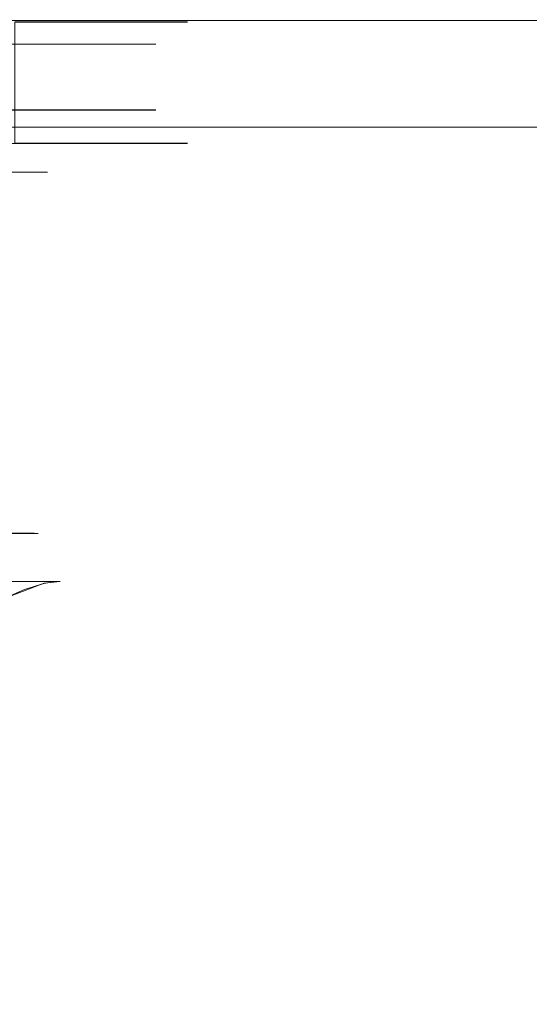
# Model space of a CAD drawing. Extents: x -100 to 265, y -396 to 0.
# Drawn here: x 21 to 46, y -49 to 0 of the extents above; entities that cross this region are included whole.
import ezdxf

# ---------------------------------------------------------------- set-up
doc = ezdxf.new("R2010")
doc.units = 0
doc.header["$LTSCALE"] = 500
doc.header["$MEASUREMENT"] = 0
doc.layers.add('DWXOUTLINES', color=7, linetype='Continuous')
doc.layers.add('FERRO_CHROM', color=7, linetype='Continuous')

msp = doc.modelspace()

# ---------------------------------------------------------------- linework, layer by layer
at = {"layer": 'DWXOUTLINES', "color": 0, "lineweight": 0}
for p, q in [((23.14, 0.08, 86.53), (11.66, 0.08, 88.82)), ((23.14, 0.08, -86.35), (11.66, 0.08, -88.64)), ((24.22, 0, 712.41), (20.6, 0, 716.82)), ((24.22, 0, 680.04), (20.6, 0, 675.62)), ((34.23, 0.08, 82.77), (23.14, 0.08, 86.53)), ((34.23, 0.08, -82.59), (23.14, 0.08, -86.35)), ((24.22, 0, 712.41), (26.92, 0, 707.37)), ((24.22, 0, 680.04), (26.92, 0, 685.07)), ((26.92, 0, 707.37), (28.57, 0, 701.91)), ((28.57, 0, 690.54), (26.92, 0, 685.07)), ((29.13, 0, 696.22), (28.57, 0, 701.91)), ((28.57, 0, 690.54), (29.13, 0, 696.22)), ((44.73, 0.08, -77.41), (34.23, 0.08, -82.59)), ((34.23, 0.08, 82.77), (44.73, 0.08, 77.59)), ((54.46, 0.08, -70.91), (44.73, 0.08, -77.41)), ((44.73, 0.08, 77.59), (54.46, 0.08, 71.09)), ((23.87, -1.09, -10.7), (16.77, -1.09, -2.61)), ((23.87, -1.09, -38.28), (19.48, -1.09, -44)), ((23.87, -1.09, -10.7), (26.62, -1.09, -17.35)), ((23.87, -1.09, -38.28), (26.62, -1.09, -31.63)), ((27.56, -1.09, -24.49), (26.62, -1.09, -17.35)), ((27.56, -1.09, -24.49), (26.62, -1.09, -31.63)), ((16.77, -4.34, -2.61), (23.87, -4.34, -10.7)), ((23.87, -4.34, -38.28), (19.48, -4.34, -44)), ((26.62, -4.34, -31.63), (23.87, -4.34, -38.28)), ((23.87, -4.34, -10.7), (26.62, -4.34, -17.35)), ((27.56, -4.34, -24.49), (26.62, -4.34, -31.63)), ((26.62, -4.34, -17.35), (27.56, -4.34, -24.49)), ((23.14, -5.2, 86.53), (11.66, -5.2, 88.82)), ((23.14, -5.2, -86.35), (11.66, -5.2, -88.64)), ((34.23, -5.2, 82.77), (23.14, -5.2, 86.53)), ((34.23, -5.2, -82.59), (23.14, -5.2, -86.35)), ((44.73, -5.2, -77.41), (34.23, -5.2, -82.59)), ((34.23, -5.2, 82.77), (44.73, -5.2, 77.59)), ((54.46, -5.2, -70.91), (44.73, -5.2, -77.41)), ((44.73, -5.2, 77.59), (54.46, -5.2, 71.09)), ((24.22, -6, 712.41), (20.6, -6, 716.82)), ((26.92, -6, 685.07), (24.22, -6, 680.04)), ((26.92, -6, 707.37), (28.57, -6, 701.91)), ((26.92, -6, 685.07), (28.57, -6, 690.54)), ((28.57, -6, 701.91), (29.13, -6, 696.22)), ((28.57, -6, 690.54), (29.13, -6, 696.22)), ((17.29, -7.42, -11.17), (21.08, -7.42, -18.86)), ((19.22, -7.42, -13.37), (21.45, -7.42, -18.77)), ((21.84, -7.42, -24.56), (20.31, -7.42, -32.98)), ((22.22, -7.42, -24.56), (20.67, -7.42, -33.12)), ((21.08, -7.42, -18.86), (21.84, -7.42, -24.56)), ((21.45, -7.42, -18.77), (22.22, -7.42, -24.56)), ((20.07, -25.28, -32.94), (21.56, -25.28, -27.42)), ((21.56, -25.28, -21.7), (20.07, -25.28, -16.17)), ((21.56, -25.28, -21.7), (21.56, -25.28, -27.42)), ((22.04, -27.67, -30.5), (19.75, -27.67, -36.05)), ((22.04, -27.67, -30.5), (22.83, -27.67, -24.55)), ((22.04, -27.76, -18.61), (22.83, -27.67, -24.55)), ((22.04, -27.76, -18.61), (19.75, -28.64, -13.06))]:
    msp.add_line(p, q, dxfattribs=at)
at = {"layer": 'FERRO_CHROM', "lineweight": 0}
for points, invisible_edges in [([(86.428, 0.076, 23.249), (-0.021, 0.113, -24.504), (82.665, 0.076, 34.335), (86.428, 0.076, 23.249)], 15), ([(11.661, 0.076, -88.647), (-0.021, 0.113, -24.504), (23.143, 0.076, -86.363), (11.661, 0.076, -88.647)], 15), ([(82.665, 0.076, 34.335), (-0.021, 0.113, -24.504), (77.487, 0.076, 44.834), (82.665, 0.076, 34.335)], 15), ([(23.143, 0.076, -86.363), (-0.021, 0.113, -24.504), (34.229, 0.076, -82.6), (23.143, 0.076, -86.363)], 15), ([(77.487, 0.076, 44.834), (-0.021, 0.113, -24.504), (70.983, 0.076, 54.568), (77.487, 0.076, 44.834)], 15), ([(34.229, 0.076, -82.6), (-0.021, 0.113, -24.504), (44.728, 0.076, -77.422), (34.229, 0.076, -82.6)], 15), ([(70.983, 0.076, 54.568), (-0.021, 0.113, -24.504), (63.264, 0.076, 63.37), (70.983, 0.076, 54.568)], 15), ([(44.728, 0.076, -77.422), (-0.021, 0.113, -24.504), (54.462, 0.076, -70.918), (44.728, 0.076, -77.422)], 15), ([(63.264, 0.076, 63.37), (-0.021, 0.113, -24.504), (54.462, 0.076, 71.089), (63.264, 0.076, 63.37)], 15), ([(54.462, 0.076, -70.918), (-0.021, 0.113, -24.504), (63.264, 0.076, -63.2), (54.462, 0.076, -70.918)], 15), ([(54.462, 0.076, 71.089), (-0.021, 0.113, -24.504), (44.728, 0.076, 77.593), (54.462, 0.076, 71.089)], 15), ([(63.264, 0.076, -63.2), (-0.021, 0.113, -24.504), (70.983, 0.076, -54.398), (63.264, 0.076, -63.2)], 15), ([(44.728, 0.076, 77.593), (-0.021, 0.113, -24.504), (34.228, 0.076, 82.771), (44.728, 0.076, 77.593)], 15), ([(70.983, 0.076, -54.398), (-0.021, 0.113, -24.504), (77.487, 0.076, -44.664), (70.983, 0.076, -54.398)], 15), ([(34.228, 0.076, 82.771), (-0.021, 0.113, -24.504), (23.143, 0.076, 86.534), (34.228, 0.076, 82.771)], 15), ([(77.487, 0.076, -44.664), (-0.021, 0.113, -24.504), (82.665, 0.076, -34.164), (77.487, 0.076, -44.664)], 15), ([(23.143, 0.076, 86.534), (-0.021, 0.113, -24.504), (11.661, 0.076, 88.818), (23.143, 0.076, 86.534)], 15), ([(82.665, 0.076, -34.164), (-0.021, 0.113, -24.504), (86.428, 0.076, -23.079), (82.665, 0.076, -34.164)], 15), ([(86.428, 0.076, -23.079), (-0.021, 0.113, -24.504), (88.712, 0.076, -11.597), (86.428, 0.076, -23.079)], 15), ([(88.712, 0.076, -11.597), (-0.021, 0.113, -24.504), (89.477, 0.076, 0.085), (88.712, 0.076, -11.597)], 15), ([(89.477, 0.076, 0.085), (-0.021, 0.113, -24.504), (88.712, 0.076, 11.767), (89.477, 0.076, 0.085)], 15), ([(88.712, 0.076, 11.767), (-0.021, 0.113, -24.504), (86.428, 0.076, 23.249), (88.712, 0.076, 11.767)], 15), ([(11.661, -5.209, 88.818), (23.143, -5.209, 86.534), (23.143, 0.076, 86.534), (11.661, 0.076, 88.818)], 10), ([(23.143, -5.209, -86.363), (11.661, -5.209, -88.647), (11.661, 0.076, -88.647), (23.143, 0.076, -86.363)], 10), ([(34.229, -5.209, -82.6), (23.143, -5.209, -86.363), (23.143, 0.076, -86.363), (34.229, 0.076, -82.6)], 10), ([(23.143, -5.209, 86.534), (34.228, -5.209, 82.771), (34.228, 0.076, 82.771), (23.143, 0.076, 86.534)], 10), ([(34.228, -5.209, 82.771), (44.728, -5.209, 77.593), (44.728, 0.076, 77.593), (34.228, 0.076, 82.771)], 10), ([(44.728, -5.209, -77.422), (34.229, -5.209, -82.6), (34.229, 0.076, -82.6), (44.728, 0.076, -77.422)], 10), ([(54.462, -5.209, -70.918), (44.728, -5.209, -77.422), (44.728, 0.076, -77.422), (54.462, 0.076, -70.918)], 10), ([(44.728, -5.209, 77.593), (54.462, -5.209, 71.089), (54.462, 0.076, 71.089), (44.728, 0.076, 77.593)], 10), ([(26.916, -0.009, 707.372), (-11.149, -0.009, 723.14), (11.149, -0.009, 723.14), (26.916, -0.009, 707.372)], 15), ([(11.149, -0.009, 669.307), (-11.149, -0.009, 723.14), (26.916, -0.009, 707.372), (11.149, -0.009, 669.307)], 15), ([(26.916, -0.009, 707.372), (11.149, -0.009, 723.14), (20.601, -0.009, 716.824), (26.916, -0.009, 707.372)], 15), ([(11.149, -0.009, 669.307), (26.916, -0.009, 685.074), (20.601, -0.009, 675.623), (11.149, -0.009, 669.307)], 15), ([(11.149, -0.009, 669.307), (26.916, -0.009, 707.372), (26.916, -0.009, 685.074), (11.149, -0.009, 669.307)], 15), ([(26.916, -0.009, 707.372), (20.601, -0.009, 716.824), (24.224, -0.009, 712.409), (26.916, -0.009, 707.372)], 9), ([(20.601, -0.009, 675.623), (26.916, -0.009, 685.074), (24.224, -0.009, 680.038), (20.601, -0.009, 675.623)], 9), ([(20.601, -6.009, 716.824), (24.224, -6.009, 712.409), (24.224, -0.009, 712.409), (20.601, -0.009, 716.824)], 7), ([(24.224, -6.009, 680.038), (20.601, -6.009, 675.623), (20.601, -0.009, 675.623), (24.224, -0.009, 680.038)], 15), ([(26.916, -6.009, 685.074), (24.224, -6.009, 680.038), (24.224, -0.009, 680.038), (26.916, -0.009, 685.074)], 15), ([(24.224, -6.009, 712.409), (26.916, -6.009, 707.372), (26.916, -0.009, 707.372), (24.224, -0.009, 712.409)], 15), ([(26.916, -6.009, 707.372), (28.574, -6.009, 701.907), (28.574, -0.009, 701.907), (26.916, -0.009, 707.372)], 11), ([(29.134, -0.009, 696.224), (26.916, -0.009, 707.372), (28.574, -0.009, 701.907), (29.134, -0.009, 696.224)], 11), ([(26.916, -0.009, 685.074), (29.134, -0.009, 696.224), (28.574, -0.009, 690.54), (26.916, -0.009, 685.074)], 9), ([(26.916, -0.009, 685.074), (26.916, -0.009, 707.372), (29.134, -0.009, 696.224), (26.916, -0.009, 685.074)], 15), ([(28.574, -6.009, 690.54), (26.916, -6.009, 685.074), (26.916, -0.009, 685.074), (28.574, -0.009, 690.54)], 15), ([(29.134, -6.009, 696.224), (28.574, -6.009, 690.54), (28.574, -0.009, 690.54), (29.134, -0.009, 696.224)], 15), ([(28.574, -6.009, 701.907), (29.134, -6.009, 696.224), (29.134, -0.009, 696.224), (28.574, -0.009, 701.907)], 15), ([(21.861, -4.354, -41.294), (19.482, -4.354, -44.007), (19.482, -1.104, -44.007), (21.861, -1.104, -41.294)], 11), ([(19.482, -4.354, -5), (21.861, -4.354, -7.713), (21.861, -1.104, -7.713), (19.482, -1.104, -5)], 3), ([(23.866, -4.354, -38.294), (21.861, -4.354, -41.294), (21.861, -1.104, -41.294), (23.866, -1.104, -38.294)], 11), ([(21.861, -4.354, -7.713), (23.865, -4.354, -10.713), (23.865, -1.104, -10.713), (21.861, -1.104, -7.713)], 11), ([(23.865, -4.354, -10.713), (25.461, -4.354, -13.948), (25.461, -1.104, -13.948), (23.865, -1.104, -10.713)], 11), ([(25.461, -4.354, -35.059), (23.866, -4.354, -38.294), (23.866, -1.104, -38.294), (25.461, -1.104, -35.059)], 11), ([(25.461, -4.354, -13.948), (26.621, -4.354, -17.365), (26.621, -1.104, -17.365), (25.461, -1.104, -13.948)], 11), ([(26.621, -4.354, -31.642), (25.461, -4.354, -35.059), (25.461, -1.104, -35.059), (26.621, -1.104, -31.642)], 11), ([(27.325, -4.354, -28.104), (26.621, -4.354, -31.642), (26.621, -1.104, -31.642), (27.325, -1.104, -28.104)], 11), ([(26.621, -4.354, -17.365), (27.325, -4.354, -20.903), (27.325, -1.104, -20.903), (26.621, -1.104, -17.365)], 11), ([(27.561, -4.354, -24.503), (27.325, -4.354, -28.104), (27.325, -1.104, -28.104), (27.561, -1.104, -24.503)], 11), ([(27.325, -4.354, -20.903), (27.561, -4.354, -24.503), (27.561, -1.104, -24.503), (27.325, -1.104, -20.903)], 11), ([(-39.642, -3.998, -30.165), (39.601, -3.998, -30.165), (39.943, -3.998, -24.642), (-39.984, -3.998, -24.642)], 15), ([(-39.984, -3.998, -24.642), (39.943, -3.998, -24.642), (39.943, -3.998, 24.42), (-39.984, -3.998, 24.42)], 15), ([(-39.984, -3.998, 24.42), (39.943, -3.998, 24.42), (39.601, -3.998, 29.942), (-39.642, -3.998, 29.942)], 15), ([(-38.623, -3.998, -35.593), (38.581, -3.998, -35.593), (39.601, -3.998, -30.165), (-39.642, -3.998, -30.165)], 15), ([(-39.642, -3.998, 29.942), (39.601, -3.998, 29.942), (38.581, -3.998, 35.371), (-38.623, -3.998, 35.371)], 15), ([(-36.942, -3.998, -40.833), (36.901, -3.998, -40.833), (38.581, -3.998, -35.593), (-38.623, -3.998, -35.593)], 15), ([(-38.623, -3.998, 35.371), (38.581, -3.998, 35.371), (36.901, -3.998, 40.611), (-36.942, -3.998, 40.611)], 15), ([(-34.63, -3.998, -45.797), (34.588, -3.998, -45.797), (36.901, -3.998, -40.833), (-36.942, -3.998, -40.833)], 15), ([(-36.942, -3.998, 40.611), (36.901, -3.998, 40.611), (34.588, -3.998, 45.575), (-34.63, -3.998, 45.575)], 15), ([(-31.726, -3.998, -50.399), (31.684, -3.998, -50.399), (34.588, -3.998, -45.797), (-34.63, -3.998, -45.797)], 15), ([(-34.63, -3.998, 45.575), (34.588, -3.998, 45.575), (31.684, -3.998, 50.177), (-31.726, -3.998, 50.177)], 15), ([(-28.279, -3.998, -54.56), (28.238, -3.998, -54.56), (31.684, -3.998, -50.399), (-31.726, -3.998, -50.399)], 15), ([(-31.726, -3.998, 50.177), (31.684, -3.998, 50.177), (28.237, -3.998, 54.338), (-28.279, -3.998, 54.338)], 15), ([(-24.349, -3.998, -58.209), (24.307, -3.998, -58.209), (28.238, -3.998, -54.56), (-28.279, -3.998, -54.56)], 15), ([(-28.279, -3.998, 54.338), (28.237, -3.998, 54.338), (24.307, -3.998, 57.987), (-24.349, -3.998, 57.987)], 15), ([(-20.003, -3.998, -61.284), (19.961, -3.998, -61.284), (24.307, -3.998, -58.209), (-24.349, -3.998, -58.209)], 15), ([(-24.349, -3.998, 57.987), (24.307, -3.998, 57.987), (19.961, -3.998, 61.061), (-20.003, -3.998, 61.061)], 15), ([(16.816, -3.998, -70.152), (21.977, -3.998, -67.457), (19.961, -3.998, -61.284), (15.272, -3.998, -63.732)], 15), ([(21.977, -3.998, 67.234), (16.816, -3.998, 69.929), (15.272, -3.998, 63.509), (19.961, -3.998, 61.061)], 15), ([(16.816, -3.998, 69.929), (21.977, -3.998, 67.234), (22.785, -4.202, 69.557), (17.435, -4.204, 72.349)], 15), ([(21.977, -3.998, -67.457), (16.816, -3.998, -70.152), (17.436, -4.204, -72.571), (22.785, -4.203, -69.78)], 15), ([(26.106, -6.013, 75.571), (19.974, -6.011, 78.595), (17.435, -4.204, 72.349), (22.785, -4.202, 69.557)], 15), ([(19.974, -6.012, -78.817), (26.106, -6.013, -75.793), (22.785, -4.203, -69.78), (17.436, -4.204, -72.571)], 15), ([(21.336, -4.778, -40.891), (19.015, -4.778, -43.539), (19.482, -4.354, -44.007), (21.861, -4.354, -41.294)], 11), ([(19.015, -4.778, -5.468), (21.336, -4.778, -8.115), (21.861, -4.354, -7.713), (19.482, -4.354, -5)], 11), ([(21.977, -3.998, -67.457), (26.762, -3.998, -64.072), (24.307, -3.998, -58.209), (19.961, -3.998, -61.284)], 15), ([(26.762, -3.998, 63.849), (21.977, -3.998, 67.234), (19.961, -3.998, 61.061), (24.307, -3.998, 57.987)], 15), ([(23.293, -4.778, -37.964), (21.336, -4.778, -40.891), (21.861, -4.354, -41.294), (23.866, -4.354, -38.294)], 11), ([(21.336, -4.778, -8.115), (23.293, -4.778, -11.043), (23.865, -4.354, -10.713), (21.861, -4.354, -7.713)], 11), ([(21.977, -3.998, 67.234), (26.762, -3.998, 63.849), (27.742, -4.201, 66.051), (22.785, -4.202, 69.557)], 15), ([(26.762, -3.998, -64.072), (21.977, -3.998, -67.457), (22.785, -4.203, -69.78), (27.743, -4.201, -66.273)], 15), ([(26.106, -6.013, -75.793), (31.792, -6.014, -71.992), (27.743, -4.201, -66.273), (22.785, -4.203, -69.78)], 15), ([(31.793, -6.014, 71.771), (26.106, -6.013, 75.571), (22.785, -4.202, 69.557), (27.742, -4.201, 66.051)], 15), ([(24.85, -4.778, -34.805), (23.293, -4.778, -37.964), (23.866, -4.354, -38.294), (25.461, -4.354, -35.059)], 11), ([(23.293, -4.778, -11.043), (24.85, -4.778, -14.202), (25.461, -4.354, -13.948), (23.865, -4.354, -10.713)], 11), ([(26.762, -3.998, -64.072), (31.089, -3.998, -60.054), (28.238, -3.998, -54.56), (24.307, -3.998, -58.209)], 15), ([(31.089, -3.998, 59.832), (26.762, -3.998, 63.849), (24.307, -3.998, 57.987), (28.237, -3.998, 54.338)], 15), ([(25.982, -4.778, -31.471), (24.85, -4.778, -34.805), (25.461, -4.354, -35.059), (26.621, -4.354, -31.642)], 11), ([(24.85, -4.778, -14.202), (25.982, -4.778, -17.536), (26.621, -4.354, -17.365), (25.461, -4.354, -13.948)], 11), ([(26.669, -4.778, -28.017), (25.982, -4.778, -31.471), (26.621, -4.354, -31.642), (27.325, -4.354, -28.104)], 11), ([(25.982, -4.778, -17.536), (26.669, -4.778, -20.99), (27.325, -4.354, -20.903), (26.621, -4.354, -17.365)], 11), ([(26.899, -4.778, -24.503), (26.669, -4.778, -28.017), (27.325, -4.354, -28.104), (27.561, -4.354, -24.503)], 11), ([(26.669, -4.778, -20.99), (26.899, -4.778, -24.503), (27.561, -4.354, -24.503), (27.325, -4.354, -20.903)], 11), ([(26.762, -3.998, 63.849), (31.089, -3.998, 59.832), (32.224, -4.199, 61.891), (27.742, -4.201, 66.051)], 15), ([(31.089, -3.998, -60.054), (26.762, -3.998, -64.072), (27.743, -4.201, -66.273), (32.224, -4.199, -62.114)], 15), ([(36.935, -6.016, 67.259), (31.793, -6.014, 71.771), (27.742, -4.201, 66.051), (32.224, -4.199, 61.891)], 15), ([(31.792, -6.014, -71.992), (36.935, -6.016, -67.481), (32.224, -4.199, -62.114), (27.743, -4.201, -66.273)], 15), ([(34.884, -3.998, 55.251), (31.089, -3.998, 59.832), (28.237, -3.998, 54.338), (31.684, -3.998, 50.177)], 15), ([(31.089, -3.998, -60.054), (34.884, -3.998, -55.473), (31.684, -3.998, -50.399), (28.238, -3.998, -54.56)], 15), ([(31.089, -3.998, 59.832), (34.884, -3.998, 55.251), (36.152, -4.198, 57.149), (32.224, -4.199, 61.891)], 15), ([(34.884, -3.998, -55.473), (31.089, -3.998, -60.054), (32.224, -4.199, -62.114), (36.152, -4.198, -57.371)], 15), ([(38.081, -3.998, 50.185), (34.884, -3.998, 55.251), (31.684, -3.998, 50.177), (34.588, -3.998, 45.575)], 15), ([(34.884, -3.998, -55.473), (38.081, -3.998, -50.407), (34.588, -3.998, -45.797), (31.684, -3.998, -50.399)], 15), ([(36.935, -6.016, -67.481), (41.447, -6.017, -62.336), (36.152, -4.198, -57.371), (32.224, -4.199, -62.114)], 15), ([(41.447, -6.017, 62.114), (36.935, -6.016, 67.259), (32.224, -4.199, 61.891), (36.152, -4.198, 57.149)], 15), ([(40.626, -3.998, 44.721), (38.081, -3.998, 50.185), (34.588, -3.998, 45.575), (36.901, -3.998, 40.611)], 15), ([(38.081, -3.998, -50.407), (40.626, -3.998, -44.943), (36.901, -3.998, -40.833), (34.588, -3.998, -45.797)], 15), ([(34.884, -3.998, 55.251), (38.081, -3.998, 50.185), (39.462, -4.196, 51.906), (36.152, -4.198, 57.149)], 15), ([(38.081, -3.998, -50.407), (34.884, -3.998, -55.473), (36.152, -4.198, -57.371), (39.462, -4.196, -52.129)], 15), ([(41.447, -6.017, -62.336), (45.249, -6.019, -56.645), (39.462, -4.196, -52.129), (36.152, -4.198, -57.371)], 15), ([(45.249, -6.019, 56.423), (41.447, -6.017, 62.114), (36.152, -4.198, 57.149), (39.462, -4.196, 51.906)], 15), ([(42.476, -3.998, 38.951), (40.626, -3.998, 44.721), (36.901, -3.998, 40.611), (38.581, -3.998, 35.371)], 15), ([(40.626, -3.998, -44.943), (42.476, -3.998, -39.173), (38.581, -3.998, -35.593), (36.901, -3.998, -40.833)], 15), ([(38.081, -3.998, 50.185), (40.626, -3.998, 44.721), (42.096, -4.195, 46.252), (39.462, -4.196, 51.906)], 15), ([(40.626, -3.998, -44.943), (38.081, -3.998, -50.407), (39.462, -4.196, -52.129), (42.096, -4.195, -46.475)], 15), ([(42.476, -3.998, -39.173), (43.599, -3.998, -33.197), (39.601, -3.998, -30.165), (38.581, -3.998, -35.593)], 15), ([(43.599, -3.998, 32.975), (42.476, -3.998, 38.951), (38.581, -3.998, 35.371), (39.601, -3.998, 29.942)], 15), ([(45.249, -6.019, -56.645), (48.277, -6.02, -50.505), (42.096, -4.195, -46.475), (39.462, -4.196, -52.129)], 15), ([(48.277, -6.02, 50.283), (45.249, -6.019, 56.423), (39.462, -4.196, 51.906), (42.096, -4.195, 46.252)], 15), ([(43.599, -3.998, -33.197), (43.975, -3.998, -27.118), (39.943, -3.998, -24.642), (39.601, -3.998, -30.165)], 15), ([(43.975, -3.998, 26.895), (43.599, -3.998, 32.975), (39.601, -3.998, 29.942), (39.943, -3.998, 24.42)], 15), ([(43.975, -3.998, -27.118), (43.975, -3.998, 26.895), (39.943, -3.998, 24.42), (39.943, -3.998, -24.642)], 15), ([(40.626, -3.998, 44.721), (42.476, -3.998, 38.951), (44.01, -4.194, 40.284), (42.096, -4.195, 46.252)], 15), ([(42.476, -3.998, -39.173), (40.626, -3.998, -44.943), (42.096, -4.195, -46.475), (44.01, -4.194, -40.506)], 15), ([(48.277, -6.02, -50.505), (50.477, -6.021, -44.021), (44.01, -4.194, -40.506), (42.096, -4.195, -46.475)], 15), ([(50.477, -6.021, 43.799), (48.277, -6.02, 50.283), (42.096, -4.195, 46.252), (44.01, -4.194, 40.284)], 15), ([(42.476, -3.998, 38.951), (43.599, -3.998, 32.975), (45.171, -4.193, 34.104), (44.01, -4.194, 40.284)], 15), ([(43.599, -3.998, -33.197), (42.476, -3.998, -39.173), (44.01, -4.194, -40.506), (45.171, -4.193, -34.326)], 15), ([(43.599, -3.998, 32.975), (43.975, -3.998, 26.895), (45.56, -4.193, 27.816), (45.171, -4.193, 34.104)], 15), ([(43.975, -3.998, -27.118), (43.599, -3.998, -33.197), (45.171, -4.193, -34.326), (45.56, -4.193, -28.038)], 15), ([(45.56, -4.193, -28.038), (45.56, -4.193, 27.816), (43.975, -3.998, 26.895), (43.975, -3.998, -27.118)], 15), ([(50.477, -6.021, -44.021), (51.813, -6.021, -37.304), (45.171, -4.193, -34.326), (44.01, -4.194, -40.506)], 15), ([(51.813, -6.021, 37.082), (50.477, -6.021, 43.799), (44.01, -4.194, 40.284), (45.171, -4.193, 34.104)], 15), ([(51.813, -6.021, -37.304), (52.261, -6.021, -30.47), (45.56, -4.193, -28.038), (45.171, -4.193, -34.326)], 15), ([(52.261, -6.021, 30.248), (51.813, -6.021, 37.082), (45.171, -4.193, 34.104), (45.56, -4.193, 27.816)], 15), ([(52.261, -6.021, -30.47), (52.261, -6.021, 30.248), (45.56, -4.193, 27.816), (45.56, -4.193, -28.038)], 15), ([(19.015, -4.778, -5.468), (16.034, -4.778, -8.377), (18.01, -4.778, -10.627), (21.336, -4.778, -8.115)], 15), ([(21.336, -4.778, -40.891), (18.808, -4.778, -38.566), (17.24, -4.778, -40.876), (19.015, -4.778, -43.539)], 15), ([(21.336, -4.778, -8.115), (18.01, -4.778, -10.627), (19.677, -4.778, -13.113), (23.293, -4.778, -11.043)], 15), ([(23.293, -4.778, -37.964), (20.087, -4.778, -36.037), (18.808, -4.778, -38.566), (21.336, -4.778, -40.891)], 15), ([(20.997, -4.778, -15.8), (19.677, -4.778, -13.113), (19.218, -5.266, -13.376), (20.508, -5.266, -16.003)], 15), ([(20.087, -4.778, -36.037), (21.17, -4.778, -33.332), (20.668, -5.266, -33.13), (19.618, -5.266, -35.757)], 15), ([(23.293, -4.778, -11.043), (19.677, -4.778, -13.113), (20.997, -4.778, -15.8), (24.85, -4.778, -14.202)], 15), ([(24.85, -4.778, -34.805), (21.17, -4.778, -33.332), (20.087, -4.778, -36.037), (23.293, -4.778, -37.964)], 15), ([(21.957, -4.778, -18.637), (20.997, -4.778, -15.8), (20.508, -5.266, -16.003), (21.447, -5.266, -18.776)], 15), ([(21.17, -4.778, -33.332), (22.009, -4.778, -30.487), (21.487, -5.266, -30.357), (20.668, -5.266, -33.13)], 15), ([(24.85, -4.778, -14.202), (20.997, -4.778, -15.8), (21.957, -4.778, -18.637), (25.982, -4.778, -17.536)], 15), ([(25.982, -4.778, -31.471), (22.009, -4.778, -30.487), (21.17, -4.778, -33.332), (24.85, -4.778, -34.805)], 15), ([(22.55, -4.778, -21.572), (21.957, -4.778, -18.637), (21.447, -5.266, -18.776), (22.021, -5.266, -21.647)], 15), ([(22.009, -4.778, -30.487), (22.556, -4.778, -27.548), (22.021, -5.266, -27.486), (21.487, -5.266, -30.357)], 15), ([(25.982, -4.778, -17.536), (21.957, -4.778, -18.637), (22.55, -4.778, -21.572), (26.669, -4.778, -20.99)], 15), ([(26.669, -4.778, -28.017), (22.556, -4.778, -27.548), (22.009, -4.778, -30.487), (25.982, -4.778, -31.471)], 15), ([(22.756, -4.778, -24.56), (22.55, -4.778, -21.572), (22.021, -5.266, -21.647), (22.216, -5.266, -24.567)], 15), ([(22.556, -4.778, -27.548), (22.756, -4.778, -24.56), (22.216, -5.266, -24.567), (22.021, -5.266, -27.486)], 15), ([(26.669, -4.778, -20.99), (22.55, -4.778, -21.572), (22.756, -4.778, -24.56), (26.899, -4.778, -24.503)], 15), ([(26.899, -4.778, -24.503), (22.756, -4.778, -24.56), (22.556, -4.778, -27.548), (26.669, -4.778, -28.017)], 15), ([(11.425, -6.083, 87.03), (22.676, -6.083, 84.792), (23.143, -5.209, 86.534), (11.661, -5.209, 88.818)], 15), ([(22.676, -6.083, -84.621), (11.426, -6.083, -86.859), (11.661, -5.209, -88.647), (23.143, -5.209, -86.363)], 15), ([(20.508, -7.428, -16.003), (21.447, -7.428, -18.776), (21.447, -5.266, -18.776), (20.508, -5.266, -16.003)], 14), ([(21.487, -7.428, -30.357), (20.668, -7.428, -33.13), (20.668, -5.266, -33.13), (21.487, -5.266, -30.357)], 14), ([(21.447, -7.428, -18.776), (22.021, -7.428, -21.647), (22.021, -5.266, -21.647), (21.447, -5.266, -18.776)], 14), ([(22.021, -7.428, -27.486), (21.487, -7.428, -30.357), (21.487, -5.266, -30.357), (22.021, -5.266, -27.486)], 14), ([(22.216, -7.428, -24.567), (22.021, -7.428, -27.486), (22.021, -5.266, -27.486), (22.216, -5.266, -24.567)], 14), ([(22.021, -7.428, -21.647), (22.216, -7.428, -24.567), (22.216, -5.266, -24.567), (22.021, -5.266, -21.647)], 14), ([(33.538, -6.083, -80.934), (22.676, -6.083, -84.621), (23.143, -5.209, -86.363), (34.229, -5.209, -82.6)], 15), ([(22.676, -6.083, 84.792), (33.538, -6.083, 81.105), (34.228, -5.209, 82.771), (23.143, -5.209, 86.534)], 15), ([(43.826, -6.083, -75.861), (33.538, -6.083, -80.934), (34.229, -5.209, -82.6), (44.728, -5.209, -77.422)], 15), ([(33.538, -6.083, 81.105), (43.826, -6.083, 76.031), (44.728, -5.209, 77.593), (34.228, -5.209, 82.771)], 15), ([(53.364, -6.083, -69.488), (43.826, -6.083, -75.861), (44.728, -5.209, -77.422), (54.462, -5.209, -70.918)], 15), ([(43.826, -6.083, 76.031), (53.364, -6.083, 69.658), (54.462, -5.209, 71.089), (44.728, -5.209, 77.593)], 15), ([(9.515, -6.009, 689.866), (8.092, -6.009, 688.132), (20.601, -6.009, 675.623), (24.224, -6.009, 680.038)], 13), ([(8.092, -6.009, 704.316), (9.515, -6.009, 702.581), (24.224, -6.009, 712.409), (20.601, -6.009, 716.824)], 11), ([(22.676, -6.083, -84.621), (18.276, -6.083, -83.007), (9.207, -6.083, -84.817), (11.426, -6.083, -86.859)], 15), ([(11.425, -6.083, 87.03), (9.207, -6.083, 84.8), (18.276, -6.083, 82.991), (22.676, -6.083, 84.792)], 15), ([(9.515, -6.009, 702.581), (10.573, -6.009, 700.603), (26.916, -6.009, 707.372), (24.224, -6.009, 712.409)], 15), ([(10.573, -6.009, 691.844), (9.515, -6.009, 689.866), (24.224, -6.009, 680.038), (26.916, -6.009, 685.074)], 11), ([(11.224, -6.009, 693.991), (10.573, -6.009, 691.844), (26.916, -6.009, 685.074), (28.574, -6.009, 690.54)], 11), ([(10.573, -6.009, 700.603), (11.224, -6.009, 698.456), (28.574, -6.009, 701.907), (26.916, -6.009, 707.372)], 11), ([(11.224, -6.009, 698.456), (11.444, -6.009, 696.224), (29.134, -6.009, 696.224), (28.574, -6.009, 701.907)], 11), ([(11.444, -6.009, 696.224), (11.224, -6.009, 693.991), (28.574, -6.009, 690.54), (29.134, -6.009, 696.224)], 11), ([(18.276, -6.083, 82.991), (13.877, -6.083, 81.189), (20.528, -6.083, 78.914), (27.033, -6.083, 80.009)], 15), ([(27.033, -6.083, -80.026), (20.528, -6.083, -79.118), (13.877, -6.083, -81.393), (18.276, -6.083, -83.007)], 15), ([(33.538, -6.083, -80.934), (27.033, -6.083, -80.026), (18.276, -6.083, -83.007), (22.676, -6.083, -84.621)], 15), ([(22.676, -6.083, 84.792), (18.276, -6.083, 82.991), (27.033, -6.083, 80.009), (33.538, -6.083, 81.105)], 15), ([(19.974, -6.011, 78.595), (26.106, -6.013, 75.571), (26.827, -6.083, 75.784), (20.528, -6.083, 78.914)], 15), ([(26.106, -6.013, -75.793), (19.974, -6.012, -78.817), (20.528, -6.083, -79.118), (26.827, -6.083, -75.988)], 15), ([(27.033, -6.083, 80.009), (20.528, -6.083, 78.914), (26.827, -6.083, 75.784), (35.327, -6.083, 75.907)], 15), ([(35.327, -6.083, -75.924), (26.827, -6.083, -75.988), (20.528, -6.083, -79.118), (27.033, -6.083, -80.026)], 15), ([(26.106, -6.013, 75.571), (31.793, -6.014, 71.771), (32.667, -6.083, 71.851), (26.827, -6.083, 75.784)], 15), ([(31.792, -6.014, -71.992), (26.106, -6.013, -75.793), (26.827, -6.083, -75.988), (32.667, -6.083, -72.056)], 15), ([(35.327, -6.083, 75.907), (26.827, -6.083, 75.784), (32.667, -6.083, 71.851), (43.016, -6.083, 70.755)], 15), ([(43.016, -6.083, -70.772), (32.667, -6.083, -72.056), (26.827, -6.083, -75.988), (35.327, -6.083, -75.924)], 15), ([(43.826, -6.083, -75.861), (35.327, -6.083, -75.924), (27.033, -6.083, -80.026), (33.538, -6.083, -80.934)], 15), ([(33.538, -6.083, 81.105), (27.033, -6.083, 80.009), (35.327, -6.083, 75.907), (43.826, -6.083, 76.031)], 15), ([(36.935, -6.016, -67.481), (31.792, -6.014, -71.992), (32.667, -6.083, -72.056), (37.948, -6.083, -67.389)], 15), ([(31.793, -6.014, 71.771), (36.935, -6.016, 67.259), (37.948, -6.083, 67.185), (32.667, -6.083, 71.851)], 15), ([(43.016, -6.083, 70.755), (32.667, -6.083, 71.851), (37.948, -6.083, 67.185), (49.968, -6.083, 64.64)], 15), ([(49.968, -6.083, -64.657), (37.948, -6.083, -67.389), (32.667, -6.083, -72.056), (43.016, -6.083, -70.772)], 15), ([(53.364, -6.083, -69.488), (43.016, -6.083, -70.772), (35.327, -6.083, -75.924), (43.826, -6.083, -75.861)], 15), ([(43.826, -6.083, 76.031), (35.327, -6.083, 75.907), (43.016, -6.083, 70.755), (53.364, -6.083, 69.658)], 15), ([(36.935, -6.016, 67.259), (41.447, -6.017, 62.114), (42.579, -6.083, 61.863), (37.948, -6.083, 67.185)], 15), ([(41.447, -6.017, -62.336), (36.935, -6.016, -67.481), (37.948, -6.083, -67.389), (42.579, -6.083, -62.068)], 15), ([(49.968, -6.083, 64.64), (37.948, -6.083, 67.185), (42.579, -6.083, 61.863), (56.066, -6.083, 57.667)], 15), ([(56.066, -6.083, -57.684), (42.579, -6.083, -62.068), (37.948, -6.083, -67.389), (49.968, -6.083, -64.657)], 15), ([(41.447, -6.017, 62.114), (45.249, -6.019, 56.423), (46.482, -6.083, 55.978), (42.579, -6.083, 61.863)], 15), ([(45.249, -6.019, -56.645), (41.447, -6.017, -62.336), (42.579, -6.083, -62.068), (46.482, -6.083, -56.183)], 15), ([(56.066, -6.083, 57.667), (42.579, -6.083, 61.863), (46.482, -6.083, 55.978), (61.203, -6.083, 49.956)], 15), ([(61.203, -6.083, -49.972), (46.482, -6.083, -56.183), (42.579, -6.083, -62.068), (56.066, -6.083, -57.684)], 15), ([(61.989, -6.083, -61.924), (49.968, -6.083, -64.657), (43.016, -6.083, -70.772), (53.364, -6.083, -69.488)], 15), ([(53.364, -6.083, 69.658), (43.016, -6.083, 70.755), (49.968, -6.083, 64.64), (61.989, -6.083, 62.095)], 15), ([(45.249, -6.019, 56.423), (48.277, -6.02, 50.283), (49.588, -6.083, 49.631), (46.482, -6.083, 55.978)], 15), ([(48.277, -6.02, -50.505), (45.249, -6.019, -56.645), (46.482, -6.083, -56.183), (49.588, -6.083, -49.835)], 15), ([(21.487, -7.428, -30.357), (-0.164, -7.428, -24.567), (20.668, -7.428, -33.13), (21.487, -7.428, -30.357)], 15), ([(22.021, -7.428, -21.647), (-0.164, -7.428, -24.567), (22.216, -7.428, -24.567), (22.021, -7.428, -21.647)], 15), ([(22.021, -7.428, -27.486), (-0.164, -7.428, -24.567), (21.487, -7.428, -30.357), (22.021, -7.428, -27.486)], 15), ([(21.447, -7.428, -18.776), (-0.164, -7.428, -24.567), (22.021, -7.428, -21.647), (21.447, -7.428, -18.776)], 15), ([(22.216, -7.428, -24.567), (-0.164, -7.428, -24.567), (22.021, -7.428, -27.486), (22.216, -7.428, -24.567)], 15), ([(20.508, -7.428, -16.003), (-0.164, -7.428, -24.567), (21.447, -7.428, -18.776), (20.508, -7.428, -16.003)], 15), ([(20.314, -7.428, -32.985), (-0.164, -7.428, -24.567), (21.119, -7.428, -30.259), (20.314, -7.428, -32.985)], 11), ([(21.836, -7.428, -24.567), (-0.164, -7.428, -24.567), (21.644, -7.428, -21.697), (21.836, -7.428, -24.567)], 11), ([(21.119, -7.428, -30.259), (-0.164, -7.428, -24.567), (21.644, -7.428, -27.437), (21.119, -7.428, -30.259)], 11), ([(21.644, -7.428, -21.697), (-0.164, -7.428, -24.567), (21.08, -7.428, -18.875), (21.644, -7.428, -21.697)], 11), ([(21.644, -7.428, -27.437), (-0.164, -7.428, -24.567), (21.836, -7.428, -24.567), (21.644, -7.428, -27.437)], 11), ([(21.08, -7.428, -18.875), (-0.164, -7.428, -24.567), (20.157, -7.428, -16.149), (21.08, -7.428, -18.875)], 11), ([(21.08, -15.324, -18.875), (21.08, -7.428, -18.875), (20.157, -7.428, -16.149), (20.157, -15.324, -16.149)], 13), ([(21.109, -15.324, -30.259), (20.275, -15.324, -32.985), (20.314, -7.428, -32.985), (21.119, -7.428, -30.259)], 11), ([(21.08, -15.324, -18.875), (21.644, -15.324, -21.697), (21.644, -7.428, -21.697), (21.08, -7.428, -18.875)], 11), ([(21.109, -15.324, -30.259), (21.119, -7.428, -30.259), (21.644, -7.428, -27.437), (21.644, -15.324, -27.437)], 13), ([(21.644, -15.324, -21.697), (21.836, -15.324, -24.567), (21.836, -7.428, -24.567), (21.644, -7.428, -21.697)], 11), ([(21.644, -15.324, -27.437), (21.644, -7.428, -27.437), (21.836, -7.428, -24.567), (21.836, -15.324, -24.567)], 13), ([(21.08, -18.331, -18.875), (21.08, -15.324, -18.875), (20.157, -15.324, -16.149), (20.157, -18.331, -16.149)], 15), ([(21.1, -18.331, -30.259), (20.238, -18.331, -32.985), (20.275, -15.324, -32.985), (21.109, -15.324, -30.259)], 15), ([(21.08, -18.331, -18.875), (21.644, -18.331, -21.697), (21.644, -15.324, -21.697), (21.08, -15.324, -18.875)], 15), ([(21.1, -18.331, -30.259), (21.109, -15.324, -30.259), (21.644, -15.324, -27.437), (21.644, -18.331, -27.437)], 15), ([(21.644, -18.331, -21.697), (21.836, -18.331, -24.567), (21.836, -15.324, -24.567), (21.644, -15.324, -21.697)], 15), ([(21.644, -18.331, -27.437), (21.644, -15.324, -27.437), (21.836, -15.324, -24.567), (21.836, -18.331, -24.567)], 15), ([(21.08, -18.331, -18.875), (20.157, -18.331, -16.149), (20.157, -20.955, -16.149), (21.08, -20.955, -18.875)], 15), ([(21.1, -18.331, -30.259), (21.092, -20.955, -30.259), (20.206, -20.955, -32.985), (20.238, -18.331, -32.985)], 15), ([(21.08, -18.331, -18.875), (21.08, -20.955, -18.875), (21.644, -20.955, -21.697), (21.644, -18.331, -21.697)], 15), ([(21.1, -18.331, -30.259), (21.644, -18.331, -27.437), (21.644, -20.955, -27.437), (21.092, -20.955, -30.259)], 15), ([(21.644, -18.331, -21.697), (21.644, -20.955, -21.697), (21.836, -20.955, -24.567), (21.836, -18.331, -24.567)], 15), ([(21.644, -18.331, -27.437), (21.836, -18.331, -24.567), (21.836, -20.955, -24.567), (21.644, -20.955, -27.437)], 15), ([(21.08, -20.955, -18.875), (20.157, -20.955, -16.149), (20.157, -23.005, -16.149), (21.08, -23.005, -18.875)], 15), ([(21.092, -20.955, -30.259), (21.086, -23.005, -30.259), (20.182, -23.005, -32.985), (20.206, -20.955, -32.985)], 15), ([(21.08, -20.955, -18.875), (21.08, -23.005, -18.875), (21.644, -23.005, -21.697), (21.644, -20.955, -21.697)], 15), ([(21.092, -20.955, -30.259), (21.644, -20.955, -27.437), (21.644, -23.005, -27.437), (21.086, -23.005, -30.259)], 15), ([(21.644, -20.955, -21.697), (21.644, -23.005, -21.697), (21.836, -23.005, -24.567), (21.836, -20.955, -24.567)], 15), ([(21.644, -20.955, -27.437), (21.836, -20.955, -24.567), (21.836, -23.005, -24.567), (21.644, -23.005, -27.437)], 15), ([(21.08, -24.29, -18.875), (21.08, -23.005, -18.875), (20.157, -23.005, -16.149), (20.157, -24.29, -16.149)], 15), ([(21.082, -24.29, -30.259), (20.167, -24.29, -32.985), (20.182, -23.005, -32.985), (21.086, -23.005, -30.259)], 15), ([(21.08, -24.29, -18.875), (21.644, -24.29, -21.697), (21.644, -23.005, -21.697), (21.08, -23.005, -18.875)], 15), ([(21.082, -24.29, -30.259), (21.086, -23.005, -30.259), (21.644, -23.005, -27.437), (21.644, -24.29, -27.437)], 15), ([(21.644, -24.29, -27.437), (21.644, -23.005, -27.437), (21.836, -23.005, -24.567), (21.836, -24.29, -24.567)], 15), ([(21.644, -24.29, -21.697), (21.836, -24.29, -24.567), (21.836, -23.005, -24.567), (21.644, -23.005, -21.697)], 15), ([(21.058, -24.992, -18.88), (21.08, -24.29, -18.875), (20.157, -24.29, -16.149), (20.136, -24.992, -16.157)], 15), ([(21.059, -24.992, -30.253), (20.139, -24.992, -32.977), (20.167, -24.29, -32.985), (21.082, -24.29, -30.259)], 15), ([(21.058, -24.992, -18.88), (21.621, -24.992, -21.7), (21.644, -24.29, -21.697), (21.08, -24.29, -18.875)], 15), ([(21.059, -24.992, -30.253), (21.082, -24.29, -30.259), (21.644, -24.29, -27.437), (21.621, -24.992, -27.434)], 15), ([(21.621, -24.992, -27.434), (21.644, -24.29, -27.437), (21.836, -24.29, -24.567), (21.814, -24.992, -24.567)], 15), ([(21.621, -24.992, -21.7), (21.814, -24.992, -24.567), (21.836, -24.29, -24.567), (21.644, -24.29, -21.697)], 15), ([(20.993, -25.295, -30.236), (20.864, -25.38, -30.201), (19.951, -25.38, -32.9), (20.074, -25.295, -32.951)], 15), ([(20.993, -25.295, -18.898), (20.074, -25.295, -16.183), (19.951, -25.38, -16.234), (20.864, -25.38, -18.932)], 15), ([(21.059, -24.992, -30.253), (20.993, -25.295, -30.236), (20.074, -25.295, -32.951), (20.139, -24.992, -32.977)], 13), ([(21.058, -24.992, -18.88), (20.136, -24.992, -16.157), (20.074, -25.295, -16.183), (20.993, -25.295, -18.898)], 11), ([(20.993, -25.295, -30.236), (21.555, -25.295, -27.425), (21.422, -25.38, -27.408), (20.864, -25.38, -30.201)], 15), ([(20.993, -25.295, -18.898), (20.864, -25.38, -18.932), (21.422, -25.38, -21.726), (21.555, -25.295, -21.708)], 15), ([(21.059, -24.992, -30.253), (21.621, -24.992, -27.434), (21.555, -25.295, -27.425), (20.993, -25.295, -30.236)], 11), ([(21.058, -24.992, -18.88), (20.993, -25.295, -18.898), (21.555, -25.295, -21.708), (21.621, -24.992, -21.7)], 13), ([(21.555, -25.295, -27.425), (21.747, -25.295, -24.567), (21.612, -25.38, -24.567), (21.422, -25.38, -27.408)], 15), ([(21.555, -25.295, -21.708), (21.422, -25.38, -21.726), (21.612, -25.38, -24.567), (21.747, -25.295, -24.567)], 15), ([(21.621, -24.992, -27.434), (21.814, -24.992, -24.567), (21.747, -25.295, -24.567), (21.555, -25.295, -27.425)], 11), ([(21.621, -24.992, -21.7), (21.555, -25.295, -21.708), (21.747, -25.295, -24.567), (21.814, -24.992, -24.567)], 13), ([(20.648, -25.431, -18.99), (20.864, -25.38, -18.932), (19.951, -25.38, -16.234), (19.744, -25.431, -16.32)], 15), ([(20.648, -25.431, -30.143), (19.744, -25.431, -32.814), (19.951, -25.38, -32.9), (20.864, -25.38, -30.201)], 15), ([(20.373, -25.457, -19.064), (20.065, -25.465, -19.146), (20.602, -25.465, -21.834), (20.918, -25.457, -21.792)], 15), ([(20.373, -25.457, -30.07), (20.918, -25.457, -27.342), (20.602, -25.465, -27.3), (20.065, -25.465, -29.987)], 15), ([(20.373, -25.457, -19.064), (20.918, -25.457, -21.792), (21.201, -25.431, -21.755), (20.648, -25.431, -18.99)], 15), ([(20.373, -25.457, -30.07), (20.648, -25.431, -30.143), (21.201, -25.431, -27.379), (20.918, -25.457, -27.342)], 15), ([(20.918, -25.457, -21.792), (20.602, -25.465, -21.834), (20.785, -25.465, -24.567), (21.104, -25.457, -24.567)], 15), ([(20.918, -25.457, -27.342), (21.104, -25.457, -24.567), (20.785, -25.465, -24.567), (20.602, -25.465, -27.3)], 15), ([(20.648, -25.431, -18.99), (21.201, -25.431, -21.755), (21.422, -25.38, -21.726), (20.864, -25.38, -18.932)], 15), ([(20.648, -25.431, -30.143), (20.864, -25.38, -30.201), (21.422, -25.38, -27.408), (21.201, -25.431, -27.379)], 15), ([(20.918, -25.457, -21.792), (21.104, -25.457, -24.567), (21.389, -25.431, -24.567), (21.201, -25.431, -21.755)], 15), ([(20.918, -25.457, -27.342), (21.201, -25.431, -27.379), (21.389, -25.431, -24.567), (21.104, -25.457, -24.567)], 15), ([(21.201, -25.431, -21.755), (21.389, -25.431, -24.567), (21.612, -25.38, -24.567), (21.422, -25.38, -21.726)], 15), ([(21.201, -25.431, -27.379), (21.422, -25.38, -27.408), (21.612, -25.38, -24.567), (21.389, -25.431, -24.567)], 15), ([(21.556, -27.217, -30.386), (20.613, -27.217, -33.174), (19.225, -27.331, -32.599), (20.106, -27.331, -29.998)], 15), ([(21.071, -27.678, -33.364), (19.745, -27.678, -36.063), (19.315, -27.217, -35.814), (20.613, -27.217, -33.174)], 15), ([(21.556, -27.312, -18.744), (22.133, -27.217, -21.63), (20.644, -27.331, -21.826), (20.106, -27.42, -19.132)], 15), ([(22.133, -27.217, -27.5), (21.556, -27.217, -30.386), (20.106, -27.331, -29.998), (20.644, -27.331, -27.304)], 15), ([(22.035, -27.678, -30.515), (21.071, -27.678, -33.364), (20.613, -27.217, -33.174), (21.556, -27.217, -30.386)], 15), ([(22.133, -27.217, -21.63), (22.329, -27.217, -24.565), (20.827, -27.331, -24.565), (20.644, -27.331, -21.826)], 15), ([(22.329, -27.217, -24.565), (22.133, -27.217, -27.5), (20.644, -27.331, -27.304), (20.827, -27.331, -24.565)], 15), ([(22.625, -27.678, -27.565), (22.035, -27.678, -30.515), (21.556, -27.217, -30.386), (22.133, -27.217, -27.5)], 15), ([(22.035, -27.774, -18.615), (22.625, -27.677, -21.565), (22.133, -27.217, -21.63), (21.556, -27.312, -18.744)], 15), ([(22.826, -27.678, -24.565), (22.625, -27.678, -27.565), (22.133, -27.217, -27.5), (22.329, -27.217, -24.565)], 15), ([(22.625, -27.677, -21.565), (22.826, -27.678, -24.565), (22.329, -27.217, -24.565), (22.133, -27.217, -21.63)], 15), ([(20.612, -27.597, -15.956), (21.556, -27.312, -18.744), (20.106, -27.42, -19.132), (19.225, -27.686, -16.531)], 15), ([(19.745, -28.648, -13.067), (21.071, -28.065, -15.766), (20.612, -27.597, -15.956), (19.314, -28.167, -13.316)], 15), ([(21.071, -35.304, -33.364), (19.745, -35.304, -36.063), (19.745, -27.678, -36.063), (21.071, -27.678, -33.364)], 11), ([(21.071, -28.065, -15.766), (22.035, -27.774, -18.615), (21.556, -27.312, -18.744), (20.612, -27.597, -15.956)], 15), ([(22.035, -35.304, -30.515), (21.071, -35.304, -33.364), (21.071, -27.678, -33.364), (22.035, -27.678, -30.515)], 11), ([(22.035, -35.379, -18.615), (22.625, -35.304, -21.565), (22.625, -27.677, -21.565), (22.035, -27.774, -18.615)], 11), ([(22.035, -35.304, -30.515), (22.035, -27.678, -30.515), (22.625, -27.678, -27.565), (22.625, -35.304, -27.565)], 13), ([(22.625, -35.304, -21.565), (22.826, -35.304, -24.565), (22.826, -27.678, -24.565), (22.625, -27.677, -21.565)], 11), ([(22.625, -35.304, -27.565), (22.625, -27.678, -27.565), (22.826, -27.678, -24.565), (22.826, -35.304, -24.565)], 13), ([(21.071, -35.606, -15.766), (21.071, -28.065, -15.766), (19.745, -28.648, -13.067), (19.745, -36.06, -13.067)], 13), ([(22.035, -35.379, -18.615), (22.035, -27.774, -18.615), (21.071, -28.065, -15.766), (21.071, -35.606, -15.766)], 13), ([(21.071, -42.982, -33.364), (19.745, -42.982, -36.063), (19.745, -35.304, -36.063), (21.071, -35.304, -33.364)], 15), ([(22.035, -42.982, -30.515), (21.071, -42.982, -33.364), (21.071, -35.304, -33.364), (22.035, -35.304, -30.515)], 15), ([(22.035, -43.037, -18.615), (22.035, -35.379, -18.615), (21.071, -35.606, -15.766), (21.071, -43.203, -15.766)], 15), ([(22.035, -43.037, -18.615), (22.625, -42.982, -21.565), (22.625, -35.304, -21.565), (22.035, -35.379, -18.615)], 15), ([(22.035, -42.982, -30.515), (22.035, -35.304, -30.515), (22.625, -35.304, -27.565), (22.625, -42.982, -27.565)], 15), ([(22.625, -42.982, -21.565), (22.826, -42.982, -24.565), (22.826, -35.304, -24.565), (22.625, -35.304, -21.565)], 15), ([(22.625, -42.982, -27.565), (22.625, -35.304, -27.565), (22.826, -35.304, -24.565), (22.826, -42.982, -24.565)], 15), ([(21.071, -43.203, -15.766), (21.071, -35.606, -15.766), (19.745, -36.06, -13.067), (19.745, -43.535, -13.067)], 15), ([(21.071, -42.982, -33.364), (21.071, -49.768, -33.364), (19.745, -49.768, -36.063), (19.745, -42.982, -36.063)], 15), ([(21.071, -43.203, -15.766), (19.745, -43.535, -13.067), (19.745, -50.141, -13.067), (21.071, -49.917, -15.766)], 15), ([(22.035, -42.982, -30.515), (22.035, -49.768, -30.515), (21.071, -49.768, -33.364), (21.071, -42.982, -33.364)], 15), ([(22.035, -43.037, -18.615), (21.071, -43.203, -15.766), (21.071, -49.917, -15.766), (22.035, -49.805, -18.615)], 15), ([(22.035, -43.037, -18.615), (22.035, -49.805, -18.615), (22.625, -49.768, -21.565), (22.625, -42.982, -21.565)], 15), ([(22.035, -42.982, -30.515), (22.625, -42.982, -27.565), (22.625, -49.768, -27.565), (22.035, -49.768, -30.515)], 15), ([(22.625, -42.982, -21.565), (22.625, -49.768, -21.565), (22.826, -49.768, -24.565), (22.826, -42.982, -24.565)], 15), ([(22.625, -42.982, -27.565), (22.826, -42.982, -24.565), (22.826, -49.768, -24.565), (22.625, -49.768, -27.565)], 15)]:
    msp.add_3dface(points, dxfattribs=dict(at, invisible_edges=invisible_edges))

doc.saveas('drawing.dxf')
